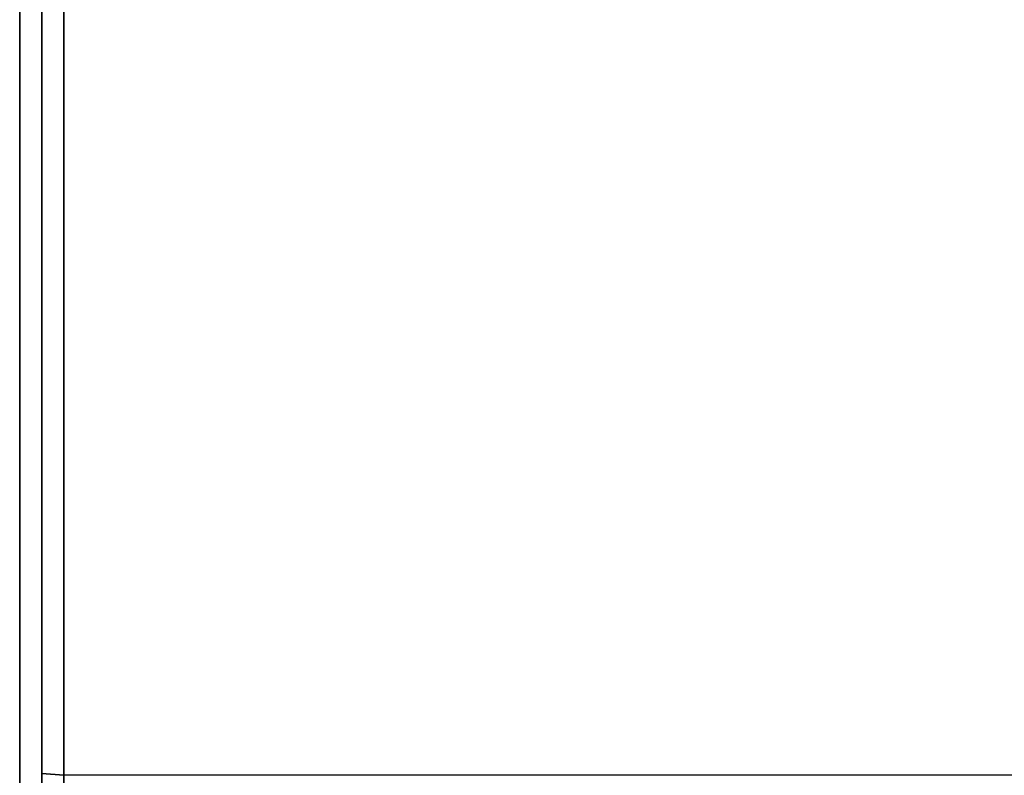
# Model space of a CAD drawing. Units: millimetres. Extents: x -302 to 300, y -133 to 549.
# Drawn here: x 197 to 211, y -118 to -108 of the extents above; entities that cross this region are included whole.
import ezdxf

# ---------------------------------------------------------------- set-up
doc = ezdxf.new("R2010")
doc.units = ezdxf.units.MM
doc.layers.add('1', color=7, linetype='Continuous', true_color=0xffffff)

msp = doc.modelspace()

# ---------------------------------------------------------------- linework, layer by layer
at = {"layer": '1', "color": 7, "linetype": 'Continuous', "lineweight": 25}
for p, q in [((197.75, -70, 220.351), (197.75, -117.767, 224.1)), ((197.75, -117.767, 256.4), (197.75, -70, 260.149)), ((197.75, -70, 608.701), (197.75, -117.767, 612.45)), ((197.75, -117.767, 644.75), (197.75, -70, 648.499)), ((198.05, -70, 260.45), (198.05, -117.791, 256.699)), ((198.05, -117.791, 223.801), (198.05, -70, 220.05)), ((198.05, -70, 648.8), (198.05, -117.791, 645.049)), ((198.05, -117.791, 612.151), (198.05, -70, 608.4)), ((198.05, -117.791, 256.699), (197.75, -117.767, 256.4)), ((197.75, -117.767, 224.1), (198.05, -117.791, 223.801)), ((198.05, -117.791, 645.049), (197.75, -117.767, 644.75)), ((197.75, -117.767, 612.45), (198.05, -117.791, 612.151)), ((280.385, -117.791, 223.801), (198.05, -117.791, 223.801)), ((280.385, -117.791, 256.699), (198.05, -117.791, 256.699)), ((280.385, -117.791, 612.151), (198.05, -117.791, 612.151)), ((280.385, -117.791, 645.049), (198.05, -117.791, 645.049))]:
    msp.add_line(p, q, dxfattribs=at)
at = {"layer": '1', "color": 7, "linetype": 'Continuous', "lineweight": 25, "extrusion": (-1, 0, 0)}
for centre in [(116.5, 240.25, -197.45), (116.5, 628.6, -197.45)]:
    msp.add_circle(centre, 16.5, dxfattribs=at)
at = {"layer": '1', "color": 7, "linetype": 'Continuous', "lineweight": 25, "extrusion": (1, 6.93889e-16, 0)}
for centre, radius in [((-116.5, 240.25, 197.75), 16.2), ((-116.5, 628.6, 197.75), 16.2), ((-116.5, 240.25, 197.75), 14.4), ((-116.5, 628.6, 197.75), 14.4)]:
    msp.add_circle(centre, radius, dxfattribs=at)
at = {"layer": '1', "color": 7, "linetype": 'Continuous', "lineweight": 25, "extrusion": (1, 0, 0)}
for centre in [(-116.5, 240.25, 197.75), (-116.5, 628.6, 197.75)]:
    msp.add_circle(centre, 15, dxfattribs=at)
at = {"layer": '1', "color": 7, "linetype": 'Continuous', "lineweight": 25, "extrusion": (-1, 0, 0)}
for centre in [(116.5, 240.25, -197.75), (116.5, 628.6, -197.75)]:
    msp.add_arc(centre, 16.2, 274.4873, 85.5127, dxfattribs=at)
at = {"layer": '1', "color": 7, "linetype": 'Continuous', "lineweight": 25, "extrusion": (1, 0, 0)}
msp.add_arc((-116.5, 628.6, 198.05), 16.5, 94.4873, 265.5127, dxfattribs=at)

doc.saveas('drawing.dxf')
